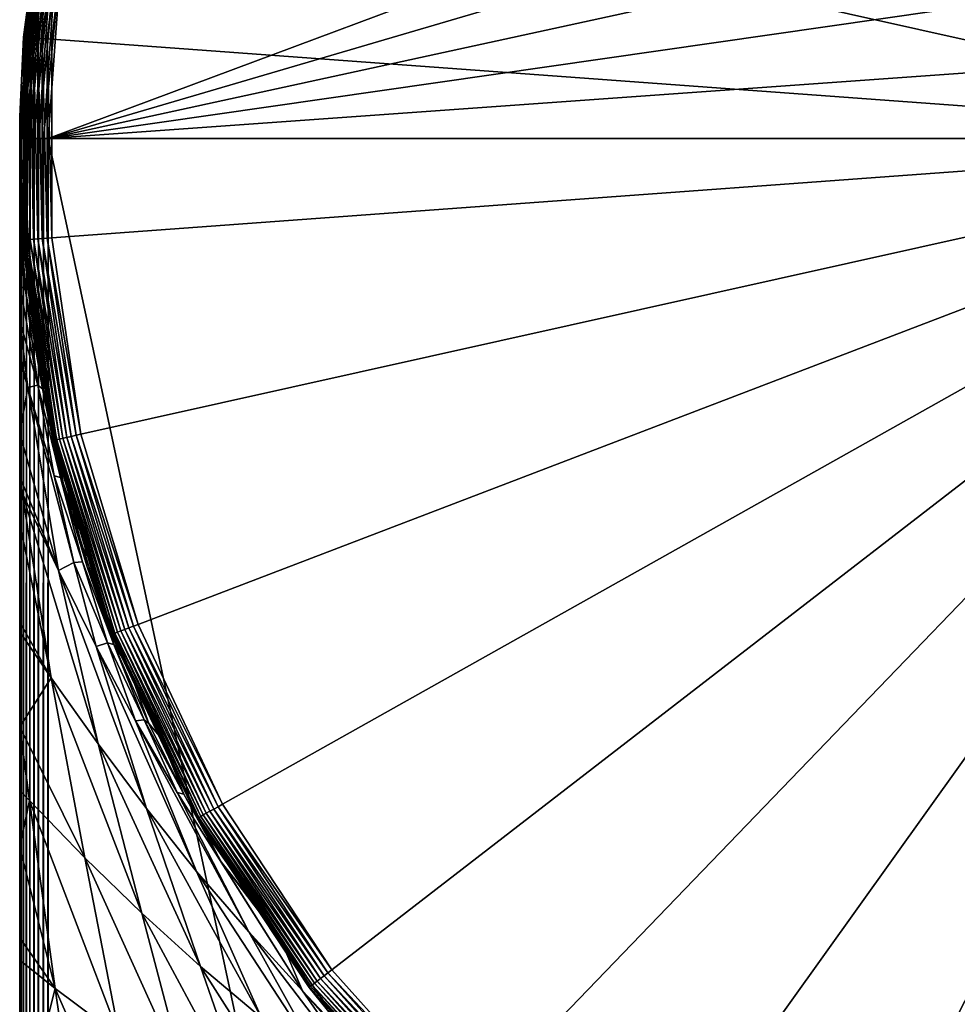
# Model space of a CAD drawing. Extents: x -245 to 25, y -233 to 40.
# Drawn here: x -134 to -118, y -15 to 2 of the extents above; entities that cross this region are included whole.
import ezdxf

# ---------------------------------------------------------------- set-up
doc = ezdxf.new("R2010")
doc.units = 0
doc.header["$MEASUREMENT"] = 0
doc.layers.add('L1', color=7, linetype='Continuous')

msp = doc.modelspace()

# ---------------------------------------------------------------- linework, layer by layer
at = {"layer": 'L1', "color": 7}
for points in [[(-110, 0), (-120.8595, 21.12188), (-117.6684, 22.47795)], [(-123.8192, 19.31563), (-120.8595, 21.12188), (-110, 0)], [(-110, 0), (-126.4843, 17.09771), (-123.8192, 19.31563)], [(-110, 0), (-128.798, 14.51538), (-126.4843, 17.09771)], [(-133.75, 0, 108), (-90.02023, 12.84022, 108), (-92.05095, 15.55294, 108)], [(-92.05095, 15.55294, 108), (-133.5083, 3.379977, 108), (-133.75, 0, 108)], [(-130.7112, 11.62367), (-128.798, 14.51538), (-110, 0)], [(-133.75, 0, 108), (-88.39624, 9.866106, 108), (-90.02023, 12.84022, 108)], [(-110, 0), (-132.1829, 8.484233), (-130.7112, 11.62367)], [(-87.21204, 6.691148, 108), (-88.39624, 9.866106, 108), (-133.75, 0, 108)], [(-110, 0), (-133.1818, 5.163967), (-132.1829, 8.484233)], [(-86.49174, 3.379977, 108), (-87.21204, 6.691148, 108), (-133.75, 0, 108)], [(-133.6624, 5.27103, 0.413176), (-134.1552, 1.767935, 0.32899), (-134.1777, 1.769582, 0.413176)], [(-133.6624, 5.27103, 0.413176), (-134.1777, 1.769582, 0.413176), (-133.8273, 4.202974, 0.5)], [(-133.6404, 5.266125, 0.32899), (-134.1552, 1.767935, 0.32899), (-133.6624, 5.27103, 0.413176)], [(-133.6404, 5.266125, 0.32899), (-134.1185, 1.765247, 0.25), (-134.1552, 1.767935, 0.32899)], [(-133.6045, 5.258117, 0.25), (-134.1185, 1.765247, 0.25), (-133.6404, 5.266125, 0.32899)], [(-133.6045, 5.258117, 0.25), (-134.0686, 1.761598, 0.178606), (-134.1185, 1.765247, 0.25)], [(-133.5557, 5.247247, 0.178606), (-134.0686, 1.761598, 0.178606), (-133.6045, 5.258117, 0.25)], [(-133.5557, 5.247247, 0.178606), (-134.0072, 1.757099, 0.116978), (-134.0686, 1.761598, 0.178606)], [(-133.4955, 5.233848, 0.116978), (-134.0072, 1.757099, 0.116978), (-133.5557, 5.247247, 0.178606)], [(-133.4955, 5.233848, 0.116978), (-133.936, 1.751887, 0.066987), (-134.0072, 1.757099, 0.116978)], [(-133.4258, 5.218324, 0.066987), (-133.936, 1.751887, 0.066987), (-133.4955, 5.233848, 0.116978)], [(-133.4258, 5.218324, 0.066987), (-133.8572, 1.746122, 0.030154), (-133.936, 1.751887, 0.066987)], [(-133.3487, 5.201149, 0.030154), (-133.8572, 1.746122, 0.030154), (-133.4258, 5.218324, 0.066987)], [(-133.3487, 5.201149, 0.030154), (-133.7732, 1.739976, 0.007596), (-133.8572, 1.746122, 0.030154)], [(-133.2666, 5.182845, 0.007596), (-133.7732, 1.739976, 0.007596), (-133.3487, 5.201149, 0.030154)], [(-133.2666, 5.182845, 0.007596), (-133.6866, 1.733639), (-133.7732, 1.739976, 0.007596)], [(-133.1818, 5.163967), (-133.6866, 1.733639), (-133.2666, 5.182845, 0.007596)], [(-133.6866, 1.733639), (-133.1818, 5.163967), (-110, 0)], [(-134.1853, 1.770136, 0.5), (-134.247, 0.380902, 72.7999), (-133.8549, 4.20823, 72.7999)], [(-134.247, 0.380902, 72.7999), (-134.2229, 0.379177, 107.5), (-133.8549, 4.20823, 72.7999)], [(-133.8549, 4.20823, 72.7999), (-134.2229, 0.379177, 107.5), (-134.0032, 3.451135, 107.5)], [(-134.1853, 1.770136, 0.5), (-133.8549, 4.20823, 72.7999), (-133.8273, 4.202974, 0.5)], [(-133.8273, 4.202974, 0.5), (-134.1777, 1.769582, 0.413176), (-134.1853, 1.770136, 0.5)], [(-134.2424, 0, 107.5868), (-133.9733, 3.446843, 107.671), (-133.9957, 3.450054, 107.5868)], [(-134.2424, 0, 107.5868), (-133.9957, 3.450054, 107.5868), (-134.2229, 0.379177, 107.5)], [(-134.2198, 0, 107.671), (-133.9733, 3.446843, 107.671), (-134.2424, 0, 107.5868)], [(-134.2229, 0.379177, 107.5), (-133.9957, 3.450054, 107.5868), (-134.0032, 3.451135, 107.5)], [(-134.2198, 0, 107.671), (-133.9369, 3.441602, 107.75), (-133.9733, 3.446843, 107.671)], [(-134.183, 0, 107.75), (-133.9369, 3.441602, 107.75), (-134.2198, 0, 107.671)], [(-134.183, 0, 107.75), (-133.8874, 3.434487, 107.8214), (-133.9369, 3.441602, 107.75)], [(-134.133, 0, 107.8214), (-133.8874, 3.434487, 107.8214), (-134.183, 0, 107.75)], [(-134.133, 0, 107.8214), (-133.8264, 3.425716, 107.883), (-133.8874, 3.434487, 107.8214)], [(-134.0714, 0, 107.883), (-133.8264, 3.425716, 107.883), (-134.133, 0, 107.8214)], [(-134.0714, 0, 107.883), (-133.7557, 3.415556, 107.933), (-133.8264, 3.425716, 107.883)], [(-134, 0, 107.933), (-133.7557, 3.415556, 107.933), (-134.0714, 0, 107.883)], [(-134, 0, 107.933), (-133.6775, 3.404315, 107.9698), (-133.7557, 3.415556, 107.933)], [(-133.921, 0, 107.9698), (-133.6775, 3.404315, 107.9698), (-134, 0, 107.933)], [(-133.921, 0, 107.9698), (-133.5942, 3.392334, 107.9924), (-133.6775, 3.404315, 107.9698)], [(-133.8368, 0, 107.9924), (-133.5942, 3.392334, 107.9924), (-133.921, 0, 107.9698)], [(-133.8368, 0, 107.9924), (-133.5083, 3.379977, 108), (-133.5942, 3.392334, 107.9924)], [(-133.75, 0, 108), (-133.5083, 3.379977, 108), (-133.8368, 0, 107.9924)], [(-133.75, 0, 108), (-86.25, 0, 108), (-86.49174, 3.379977, 108)], [(-134.1853, 0, 0.5), (-134.247, 0.380902, 72.7999), (-134.1853, 1.770136, 0.5)], [(-134.1853, 0, 0.5), (-134.1853, 1.770136, 0.5), (-134.1777, 1.769582, 0.413176)], [(-134.1777, -1.769582, 0.413176), (-134.1853, 0, 0.5), (-134.1777, 1.769582, 0.413176)], [(-134.1777, -1.769582, 0.413176), (-134.1777, 1.769582, 0.413176), (-134.1552, -1.767935, 0.32899)], [(-134.1552, -1.767935, 0.32899), (-134.1777, 1.769582, 0.413176), (-134.1552, 1.767935, 0.32899)], [(-134.1552, -1.767935, 0.32899), (-134.1552, 1.767935, 0.32899), (-134.1185, -1.765247, 0.25)], [(-134.1185, -1.765247, 0.25), (-134.1552, 1.767935, 0.32899), (-134.1185, 1.765247, 0.25)], [(-134.1185, -1.765247, 0.25), (-134.1185, 1.765247, 0.25), (-134.0686, -1.761598, 0.178606)], [(-134.0686, -1.761598, 0.178606), (-134.1185, 1.765247, 0.25), (-134.0686, 1.761598, 0.178606)], [(-134.0686, -1.761598, 0.178606), (-134.0686, 1.761598, 0.178606), (-134.0072, -1.757099, 0.116978)], [(-134.0072, -1.757099, 0.116978), (-134.0686, 1.761598, 0.178606), (-134.0072, 1.757099, 0.116978)], [(-134.0072, -1.757099, 0.116978), (-134.0072, 1.757099, 0.116978), (-133.936, -1.751887, 0.066987)], [(-133.936, -1.751887, 0.066987), (-134.0072, 1.757099, 0.116978), (-133.936, 1.751887, 0.066987)], [(-133.936, -1.751887, 0.066987), (-133.936, 1.751887, 0.066987), (-133.8572, -1.746122, 0.030154)], [(-133.8572, -1.746122, 0.030154), (-133.936, 1.751887, 0.066987), (-133.8572, 1.746122, 0.030154)], [(-133.8572, -1.746122, 0.030154), (-133.8572, 1.746122, 0.030154), (-133.7732, -1.739976, 0.007596)], [(-133.7732, -1.739976, 0.007596), (-133.8572, 1.746122, 0.030154), (-133.7732, 1.739976, 0.007596)], [(-133.7732, -1.739976, 0.007596), (-133.7732, 1.739976, 0.007596), (-133.6866, -1.733639)], [(-133.6866, -1.733639), (-133.7732, 1.739976, 0.007596), (-133.6866, 1.733639)], [(-110, 0), (-133.6866, -1.733639), (-133.6866, 1.733639)], [(-134.2499, 0.1, 102.1), (-134.25, 0, 107.5), (-134.2229, 0.379177, 107.5)], [(-134.2229, 0.379177, 107.5), (-134.25, 0, 107.5), (-134.2424, 0, 107.5868)], [(-134.1853, 0, 0.5), (-134.2499, 0.1, 72.8), (-134.247, 0.380902, 72.7999)], [(-134.2499, 0.1, 72.8), (-134.2499, 0.1, 102.1), (-134.247, 0.380902, 72.7999)], [(-134.247, 0.380902, 72.7999), (-134.2499, 0.1, 102.1), (-134.2229, 0.379177, 107.5)], [(-134.2502, -0.037304, 74.1495), (-134.2501, -0.160583, 75.30386), (-134.2499, 0.1, 102.1)], [(-134.2501, 0, 72.7999), (-134.2502, -0.037304, 74.1495), (-134.2499, 0.1, 72.8)], [(-134.2499, 0.1, 72.8), (-134.2502, -0.037304, 74.1495), (-134.2499, 0.1, 102.1)], [(-134.2501, 0, 72.7999), (-134.2501, -0.01788, 73.44506), (-134.2502, -0.037304, 74.1495)], [(-134.2501, -0.160583, 75.30386), (-134.25, -0.304211, 76.64876), (-134.2499, 0.1, 102.1)], [(-134.25, -0.58878, 77.99181), (-134.2501, -0.822172, 79.09332), (-134.2499, 0.1, 102.1)], [(-134.2499, 0.1, 102.1), (-134.2501, -0.822172, 79.09332), (-134.2501, -1.218127, 80.32779)], [(-134.2499, 0.1, 102.1), (-134.2501, -1.218127, 80.32779), (-134.2501, -1.422248, 80.96418)], [(-134.2501, -1.422248, 80.96418), (-134.25, -1.579253, 81.45367), (-134.2499, 0.1, 102.1)], [(-134.2499, 0.1, 102.1), (-134.25, -6.715719, 89.6515), (-134.2501, -8.447262, 91.30824)], [(-134.2499, 0.1, 102.1), (-134.2501, -8.447262, 91.30824), (-134.25, 0, 102.1)], [(-134.2501, 0, 72.7999), (-134.2499, 0.1, 72.8), (-134.1853, 0, 0.5)], [(-134.25, 0, 107.5), (-134.25, -12.37546, 94.08953), (-134.2501, -13.95631, 94.95869)], [(-134.25, 0, 107.5), (-134.2501, -13.95631, 94.95869), (-134.2501, -14.34836, 95.15151)], [(-134.2501, -14.34836, 95.15151), (-134.2499, -17.28811, 96.59747), (-134.25, 0, 107.5)], [(-134.25, 0, 102.1), (-134.2501, -8.447262, 91.30824), (-134.25, -8.614502, 91.4396)], [(-134.2212, -1.143026, 73.56483), (-134.2501, -0.01788, 73.44506), (-134.2501, 0, 72.7999)], [(-134.2501, 0, 72.7999), (-134.1086, -1.616789, 72.79994), (-134.2212, -1.143026, 73.56483)], [(-134.1853, 0, 0.5), (-134.1086, -1.616789, 72.79994), (-134.2501, 0, 72.7999)], [(-134.2499, 0.1, 102.1), (-134.25, -0.304211, 76.64876), (-134.25, -0.417269, 77.18235)], [(-134.2499, 0.1, 102.1), (-134.25, -0.417269, 77.18235), (-134.25, -0.58878, 77.99181)], [(-134.2499, 0.1, 102.1), (-134.25, -1.579253, 81.45367), (-134.25, -1.994594, 82.40609)], [(-134.2499, 0.1, 102.1), (-134.25, -1.994594, 82.40609), (-134.25, -2.56281, 83.70906)], [(-134.25, -2.56281, 83.70906), (-134.25, -3.175816, 84.8015), (-134.2499, 0.1, 102.1)], [(-134.2499, 0.1, 102.1), (-134.25, -3.175816, 84.8015), (-134.25, -3.75827, 85.83948)], [(-134.2499, 0.1, 102.1), (-134.25, -3.75827, 85.83948), (-134.25, -3.868964, 85.99761)], [(-134.25, -3.868964, 85.99761), (-134.25, -5.14894, 87.82615), (-134.2499, 0.1, 102.1)], [(-134.2499, 0.1, 102.1), (-134.25, -5.14894, 87.82615), (-134.25, -5.907694, 88.71012)], [(-134.2499, 0.1, 102.1), (-134.25, -5.907694, 88.71012), (-134.25, -6.111639, 88.94772)], [(-134.25, -6.111639, 88.94772), (-134.25, -6.715719, 89.6515), (-134.2499, 0.1, 102.1)], [(-134.25, 0, 102.1), (-134.25, 0, 107.5), (-134.2499, 0.1, 102.1)], [(-134.25, 0, 102.1), (-134.2499, -10.26956, 92.73952), (-134.25, 0, 107.5)], [(-134.25, 0, 107.5), (-134.2499, -10.26956, 92.73952), (-134.2499, -10.32645, 92.7842)], [(-134.25, 0, 107.5), (-134.2499, -10.32645, 92.7842), (-134.25, -11.38644, 93.45947)], [(-134.25, -11.38644, 93.45947), (-134.25, -12.37546, 94.08953), (-134.25, 0, 107.5)], [(-134.25, 0, 107.5), (-134.2499, -17.28811, 96.59747), (-134.2499, -17.41966, 96.65242)], [(-134.25, 0, 107.5), (-134.2499, -17.41966, 96.65242), (-134.25, -18.35784, 97.04426)], [(-134.25, -18.35784, 97.04426), (-134.25, -20.70041, 98.02265), (-134.25, 0, 107.5)], [(-134.25, 0, 107.5), (-134.25, -20.70041, 98.02265), (-134.25, -23.86365, 99.12198)], [(-134.25, 0, 107.5), (-134.25, -23.86365, 99.12198), (-134.25, -24.1844, 99.23345)], [(-134.25, -24.1844, 99.23345), (-134.25, -27.72772, 100.2272), (-134.25, 0, 107.5)], [(-134.25, 0, 107.5), (-134.25, -27.72772, 100.2272), (-134.25, -30.71767, 100.8725)], [(-134.25, 0, 107.5), (-134.25, -30.71767, 100.8725), (-134.25, -31.31316, 101.001)], [(-134.25, -31.31316, 101.001), (-134.25, -34.93276, 101.5549), (-134.25, 0, 107.5)], [(-134.25, 0, 107.5), (-134.25, -34.93276, 101.5549), (-134.25, -38.02268, 101.838)], [(-134.25, 0, 107.5), (-134.25, -38.02268, 101.838), (-134.25, -38.55243, 101.8866)], [(-134.25, 0, 102.1), (-134.25, -8.614502, 91.4396), (-134.2499, -10.26956, 92.73952)], [(-134.25, -38.55243, 101.8866), (-134.25, -41.86619, 101.9882), (-134.25, 0, 107.5)], [(-134.25, 0, 107.5), (-134.25, -41.86619, 101.9882), (-134.25, -42.25008, 101.9999)], [(-134.25, 0, 107.5), (-134.25, -42.25008, 101.9999), (-134.25, -222.45, 107.5)], [(-134.2438, -222.45, 107.5782), (-134.2424, 0, 107.5868), (-134.25, 0, 107.5)], [(-134.2438, -222.45, 107.5782), (-134.25, 0, 107.5), (-134.25, -222.45, 107.5)], [(-134.2418, -222.45, 107.5867), (-134.2424, 0, 107.5868), (-134.2438, -222.45, 107.5782)], [(-134.2255, -222.45, 107.6545), (-134.2198, 0, 107.671), (-134.2424, 0, 107.5868)], [(-134.2255, -222.45, 107.6545), (-134.2424, 0, 107.5868), (-134.2418, -222.45, 107.5867)], [(-134.2189, -222.45, 107.6706), (-134.2198, 0, 107.671), (-134.2255, -222.45, 107.6545)], [(-134.1955, -222.45, 107.727), (-134.183, 0, 107.75), (-134.2198, 0, 107.671)], [(-134.1955, -222.45, 107.727), (-134.2198, 0, 107.671), (-134.2189, -222.45, 107.6706)], [(-134.1818, -222.45, 107.7493), (-134.183, 0, 107.75), (-134.1955, -222.45, 107.727)], [(-134.1853, -1.770136, 0.5), (-134.1086, -1.616789, 72.79994), (-134.1853, 0, 0.5)], [(-134.1853, -1.770136, 0.5), (-134.1853, 0, 0.5), (-134.1777, -1.769582, 0.413176)], [(-134.1545, -222.45, 107.7939), (-134.133, 0, 107.8214), (-134.183, 0, 107.75)], [(-134.1545, -222.45, 107.7939), (-134.183, 0, 107.75), (-134.1818, -222.45, 107.7493)], [(-134.1319, -222.45, 107.8204), (-134.133, 0, 107.8214), (-134.1545, -222.45, 107.7939)], [(-134.1319, -222.45, 107.8204), (-134.0714, 0, 107.883), (-134.133, 0, 107.8214)], [(-134.1036, -222.45, 107.8536), (-134.0714, 0, 107.883), (-134.1319, -222.45, 107.8204)], [(-134.0704, -222.45, 107.8819), (-134.0714, 0, 107.883), (-134.1036, -222.45, 107.8536)], [(-134.0704, -222.45, 107.8819), (-134, 0, 107.933), (-134.0714, 0, 107.883)], [(-134.0439, -222.45, 107.9045), (-134, 0, 107.933), (-134.0704, -222.45, 107.8819)], [(-133.9993, -222.45, 107.9318), (-134, 0, 107.933), (-134.0439, -222.45, 107.9045)], [(-133.9993, -222.45, 107.9318), (-133.921, 0, 107.9698), (-134, 0, 107.933)], [(-133.977, -222.45, 107.9455), (-133.921, 0, 107.9698), (-133.9993, -222.45, 107.9318)], [(-133.9206, -222.45, 107.9689), (-133.921, 0, 107.9698), (-133.977, -222.45, 107.9455)], [(-133.9206, -222.45, 107.9689), (-133.8368, 0, 107.9924), (-133.921, 0, 107.9698)], [(-133.9045, -222.45, 107.9755), (-133.8368, 0, 107.9924), (-133.9206, -222.45, 107.9689)], [(-133.8367, -222.45, 107.9918), (-133.8368, 0, 107.9924), (-133.9045, -222.45, 107.9755)], [(-133.8367, -222.45, 107.9918), (-133.75, 0, 108), (-133.8368, 0, 107.9924)], [(-133.8282, -222.45, 107.9938), (-133.75, 0, 108), (-133.8367, -222.45, 107.9918)], [(-133.8282, -222.45, 107.9938), (-133.75, -222.45, 108), (-133.75, 0, 108)], [(-133.75, -222.45, 108), (-86.25, -222.45, 108), (-133.75, 0, 108)], [(-133.75, 0, 108), (-86.25, -222.45, 108), (-86.25, 0, 108)], [(-110, 0), (-133.1818, -5.163967), (-133.6866, -1.733639)], [(-132.1829, -8.484233), (-133.1818, -5.163967), (-110, 0)], [(-110, 0), (-130.7112, -11.62367), (-132.1829, -8.484233)], [(-110, 0), (-128.798, -14.51538), (-130.7112, -11.62367)], [(-126.4843, -17.09771), (-128.798, -14.51538), (-110, 0)], [(-110, 0), (-123.8192, -19.31563), (-126.4843, -17.09771)], [(-110, 0), (-120.8595, -21.12188), (-123.8192, -19.31563)], [(-117.6684, -22.47795), (-120.8595, -21.12188), (-110, 0)], [(-134.2502, -0.037304, 74.1495), (-134.2501, -0.01788, 73.44506), (-134.2212, -1.143026, 73.56483)], [(-134.2212, -1.143026, 73.56483), (-134.2501, -0.160583, 75.30386), (-134.2502, -0.037304, 74.1495)], [(-134.2212, -1.143026, 73.56483), (-134.25, -0.304211, 76.64876), (-134.2501, -0.160583, 75.30386)], [(-134.0759, -2.871973, 73.87612), (-134.25, -0.304211, 76.64876), (-134.2212, -1.143026, 73.56483)], [(-134.0759, -2.871973, 73.87612), (-134.25, -0.417269, 77.18235), (-134.25, -0.304211, 76.64876)], [(-134.2273, -1.00094, 77.25371), (-134.25, -0.58878, 77.99181), (-134.25, -0.417269, 77.18235)], [(-134.0759, -2.871973, 73.87612), (-134.2273, -1.00094, 77.25371), (-134.25, -0.417269, 77.18235)], [(-134.2273, -1.00094, 77.25371), (-134.2501, -0.822172, 79.09332), (-134.25, -0.58878, 77.99181)], [(-134.0882, -2.736581, 77.55761), (-134.2501, -1.218127, 80.32779), (-134.2501, -0.822172, 79.09332)], [(-134.0882, -2.736581, 77.55761), (-134.2501, -0.822172, 79.09332), (-134.2273, -1.00094, 77.25371)], [(-133.8267, -4.489795, 74.31009), (-134.0882, -2.736581, 77.55761), (-134.2273, -1.00094, 77.25371)], [(-133.8267, -4.489795, 74.31009), (-134.2273, -1.00094, 77.25371), (-134.0759, -2.871973, 73.87612)], [(-134.2212, -1.143026, 73.56483), (-134.1086, -1.616789, 72.79994), (-133.9451, -3.484665, 72.79998)], [(-134.2212, -1.143026, 73.56483), (-133.9451, -3.484665, 72.79998), (-134.0759, -2.871973, 73.87612)], [(-133.854, -4.370451, 77.97386), (-134.2501, -1.218127, 80.32779), (-134.0882, -2.736581, 77.55761)], [(-134.2501, -1.422248, 80.96418), (-134.2501, -1.218127, 80.32779), (-134.147, -2.651001, 81.1841)], [(-134.147, -2.651001, 81.1841), (-134.2501, -1.218127, 80.32779), (-133.854, -4.370451, 77.97386)], [(-134.25, -1.579253, 81.45367), (-134.2501, -1.422248, 80.96418), (-134.147, -2.651001, 81.1841)], [(-134.147, -2.651001, 81.1841), (-134.25, -1.994594, 82.40609), (-134.25, -1.579253, 81.45367)], [(-134.1853, -1.770136, 0.5), (-133.9451, -3.484665, 72.79998), (-134.1086, -1.616789, 72.79994)], [(-133.8273, -4.202974, 0.5), (-134.1853, -1.770136, 0.5), (-134.1777, -1.769582, 0.413176)], [(-133.8273, -4.202974, 0.5), (-133.9451, -3.484665, 72.79998), (-134.1853, -1.770136, 0.5)], [(-133.6404, -5.266125, 0.32899), (-134.1777, -1.769582, 0.413176), (-134.1552, -1.767935, 0.32899)], [(-133.6624, -5.27103, 0.413176), (-133.8273, -4.202974, 0.5), (-134.1777, -1.769582, 0.413176)], [(-133.6624, -5.27103, 0.413176), (-134.1777, -1.769582, 0.413176), (-133.6404, -5.266125, 0.32899)], [(-133.6045, -5.258117, 0.25), (-134.1552, -1.767935, 0.32899), (-134.1185, -1.765247, 0.25)], [(-133.6404, -5.266125, 0.32899), (-134.1552, -1.767935, 0.32899), (-133.6045, -5.258117, 0.25)], [(-133.5557, -5.247247, 0.178606), (-134.1185, -1.765247, 0.25), (-134.0686, -1.761598, 0.178606)], [(-133.6045, -5.258117, 0.25), (-134.1185, -1.765247, 0.25), (-133.5557, -5.247247, 0.178606)], [(-133.4955, -5.233848, 0.116978), (-134.0686, -1.761598, 0.178606), (-134.0072, -1.757099, 0.116978)], [(-133.5557, -5.247247, 0.178606), (-134.0686, -1.761598, 0.178606), (-133.4955, -5.233848, 0.116978)], [(-133.4258, -5.218324, 0.066987), (-134.0072, -1.757099, 0.116978), (-133.936, -1.751887, 0.066987)], [(-133.4955, -5.233848, 0.116978), (-134.0072, -1.757099, 0.116978), (-133.4258, -5.218324, 0.066987)], [(-133.3487, -5.201149, 0.030154), (-133.936, -1.751887, 0.066987), (-133.8572, -1.746122, 0.030154)], [(-133.4258, -5.218324, 0.066987), (-133.936, -1.751887, 0.066987), (-133.3487, -5.201149, 0.030154)], [(-133.2666, -5.182845, 0.007596), (-133.8572, -1.746122, 0.030154), (-133.7732, -1.739976, 0.007596)], [(-133.3487, -5.201149, 0.030154), (-133.8572, -1.746122, 0.030154), (-133.2666, -5.182845, 0.007596)], [(-133.1818, -5.163967), (-133.7732, -1.739976, 0.007596), (-133.6866, -1.733639)], [(-133.2666, -5.182845, 0.007596), (-133.7732, -1.739976, 0.007596), (-133.1818, -5.163967)], [(-134.147, -2.651001, 81.1841), (-134.25, -2.56281, 83.70906), (-134.25, -1.994594, 82.40609)], [(-133.9338, -4.30733, 81.57556), (-134.25, -3.175816, 84.8015), (-134.25, -2.56281, 83.70906)], [(-133.9338, -4.30733, 81.57556), (-134.25, -2.56281, 83.70906), (-134.147, -2.651001, 81.1841)], [(-134.147, -2.651001, 81.1841), (-133.854, -4.370451, 77.97386), (-133.9338, -4.30733, 81.57556)], [(-133.4912, -6.015288, 74.84601), (-133.854, -4.370451, 77.97386), (-134.0882, -2.736581, 77.55761)], [(-133.4912, -6.015288, 74.84601), (-134.0882, -2.736581, 77.55761), (-133.8267, -4.489795, 74.31009)], [(-134.0759, -2.871973, 73.87612), (-133.9451, -3.484665, 72.79998), (-133.8267, -4.489795, 74.31009)], [(-134.11, -4.347311, 85.06341), (-134.25, -3.75827, 85.83948), (-134.25, -3.175816, 84.8015)], [(-134.11, -4.347311, 85.06341), (-134.25, -3.175816, 84.8015), (-133.9338, -4.30733, 81.57556)], [(-133.9451, -3.484665, 72.79998), (-133.8816, -4.210969, 72.8), (-133.8267, -4.489795, 74.31009)], [(-133.8273, -4.202974, 0.5), (-133.8816, -4.210969, 72.8), (-133.9451, -3.484665, 72.79998)], [(-134.25, -3.868964, 85.99761), (-134.25, -3.75827, 85.83948), (-134.11, -4.347311, 85.06341)], [(-134.25, -3.868964, 85.99761), (-134.11, -4.347311, 85.06341), (-134.25, -5.14894, 87.82615)], [(-133.8273, -4.202974, 0.5), (-133.5879, -5.307057, 72.8), (-133.8816, -4.210969, 72.8)], [(-133.8267, -4.489795, 74.31009), (-133.8816, -4.210969, 72.8), (-133.5879, -5.307057, 72.8)], [(-133.6698, -5.272682, 0.5), (-133.5879, -5.307057, 72.8), (-133.8273, -4.202974, 0.5)], [(-133.6698, -5.272682, 0.5), (-133.8273, -4.202974, 0.5), (-133.6624, -5.27103, 0.413176)], [(-134.25, -5.14894, 87.82615), (-134.11, -4.347311, 85.06341), (-133.5719, -7.540496, 85.97825)], [(-133.6498, -5.887974, 82.05058), (-134.11, -4.347311, 85.06341), (-133.9338, -4.30733, 81.57556)], [(-133.307, -7.405656, 82.59512), (-133.5719, -7.540496, 85.97825), (-134.11, -4.347311, 85.06341)], [(-133.307, -7.405656, 82.59512), (-134.11, -4.347311, 85.06341), (-133.6498, -5.887974, 82.05058)], [(-133.9338, -4.30733, 81.57556), (-133.854, -4.370451, 77.97386), (-133.5385, -5.917425, 78.48606)], [(-133.9338, -4.30733, 81.57556), (-133.5385, -5.917425, 78.48606), (-133.6498, -5.887974, 82.05058)], [(-133.0795, -7.459286, 75.4719), (-133.5385, -5.917425, 78.48606), (-133.854, -4.370451, 77.97386)], [(-133.0795, -7.459286, 75.4719), (-133.854, -4.370451, 77.97386), (-133.4912, -6.015288, 74.84601)], [(-133.1111, -7.086302, 72.8), (-133.4912, -6.015288, 74.84601), (-133.8267, -4.489795, 74.31009)], [(-133.8267, -4.489795, 74.31009), (-133.5879, -5.307057, 72.8), (-133.1111, -7.086302, 72.8)], [(-134.25, -5.14894, 87.82615), (-133.5719, -7.540496, 85.97825), (-134.25, -5.907694, 88.71012)], [(-132.7631, -8.286627, 0.5), (-133.6698, -5.272682, 0.5), (-133.6624, -5.27103, 0.413176)], [(-132.7631, -8.286627, 0.5), (-133.1111, -7.086302, 72.8), (-133.6698, -5.272682, 0.5)], [(-133.6698, -5.272682, 0.5), (-133.1111, -7.086302, 72.8), (-133.5879, -5.307057, 72.8)], [(-132.6217, -8.652077, 0.32899), (-133.6624, -5.27103, 0.413176), (-133.6404, -5.266125, 0.32899)], [(-132.6428, -8.660136, 0.413176), (-132.7631, -8.286627, 0.5), (-133.6624, -5.27103, 0.413176)], [(-132.6428, -8.660136, 0.413176), (-133.6624, -5.27103, 0.413176), (-132.6217, -8.652077, 0.32899)], [(-132.5873, -8.638919, 0.25), (-133.6404, -5.266125, 0.32899), (-133.6045, -5.258117, 0.25)], [(-132.6217, -8.652077, 0.32899), (-133.6404, -5.266125, 0.32899), (-132.5873, -8.638919, 0.25)], [(-132.5406, -8.621061, 0.178606), (-133.6045, -5.258117, 0.25), (-133.5557, -5.247247, 0.178606)], [(-132.5873, -8.638919, 0.25), (-133.6045, -5.258117, 0.25), (-132.5406, -8.621061, 0.178606)], [(-132.4831, -8.599046, 0.116978), (-133.5557, -5.247247, 0.178606), (-133.4955, -5.233848, 0.116978)], [(-132.5406, -8.621061, 0.178606), (-133.5557, -5.247247, 0.178606), (-132.4831, -8.599046, 0.116978)], [(-132.4164, -8.573541, 0.066987), (-133.4955, -5.233848, 0.116978), (-133.4258, -5.218324, 0.066987)], [(-132.4831, -8.599046, 0.116978), (-133.4955, -5.233848, 0.116978), (-132.4164, -8.573541, 0.066987)], [(-132.3426, -8.545323, 0.030154), (-133.4258, -5.218324, 0.066987), (-133.3487, -5.201149, 0.030154)], [(-132.4164, -8.573541, 0.066987), (-133.4258, -5.218324, 0.066987), (-132.3426, -8.545323, 0.030154)], [(-132.264, -8.51525, 0.007596), (-133.3487, -5.201149, 0.030154), (-133.2666, -5.182845, 0.007596)], [(-132.3426, -8.545323, 0.030154), (-133.3487, -5.201149, 0.030154), (-132.264, -8.51525, 0.007596)], [(-132.1829, -8.484233), (-133.2666, -5.182845, 0.007596), (-133.1818, -5.163967)], [(-132.264, -8.51525, 0.007596), (-133.2666, -5.182845, 0.007596), (-132.1829, -8.484233)], [(-134.25, -6.111639, 88.94772), (-134.25, -5.907694, 88.71012), (-134.2076, -6.187764, 88.78359)], [(-134.2076, -6.187764, 88.78359), (-134.25, -5.907694, 88.71012), (-133.5719, -7.540496, 85.97825)], [(-133.6498, -5.887974, 82.05058), (-133.5385, -5.917425, 78.48606), (-133.155, -7.391492, 79.07875)], [(-133.6498, -5.887974, 82.05058), (-133.155, -7.391492, 79.07875), (-133.307, -7.405656, 82.59512)], [(-132.6037, -8.83464, 76.17358), (-133.5385, -5.917425, 78.48606), (-133.0795, -7.459286, 75.4719)], [(-132.6037, -8.83464, 76.17358), (-133.155, -7.391492, 79.07875), (-133.5385, -5.917425, 78.48606)], [(-133.1111, -7.086302, 72.8), (-133.0795, -7.459286, 75.4719), (-133.4912, -6.015288, 74.84601)], [(-134.25, -6.715719, 89.6515), (-134.25, -6.111639, 88.94772), (-134.2076, -6.187764, 88.78359)], [(-134.25, -6.715719, 89.6515), (-134.2076, -6.187764, 88.78359), (-133.7007, -9.414316, 89.66158)], [(-134.2076, -6.187764, 88.78359), (-133.5719, -7.540496, 85.97825), (-132.8819, -10.57117, 87.0725)], [(-133.7007, -9.414316, 89.66158), (-134.2076, -6.187764, 88.78359), (-132.8819, -10.57117, 87.0725)], [(-133.7007, -9.414316, 89.66158), (-134.2501, -8.447262, 91.30824), (-134.25, -6.715719, 89.6515)], [(-132.7875, -8.293988, 72.8), (-133.0795, -7.459286, 75.4719), (-133.1111, -7.086302, 72.8)], [(-132.7631, -8.286627, 0.5), (-132.7875, -8.293988, 72.8), (-133.1111, -7.086302, 72.8)], [(-133.307, -7.405656, 82.59512), (-133.155, -7.391492, 79.07875), (-132.7149, -8.805091, 79.73821)], [(-132.6037, -8.83464, 76.17358), (-132.7149, -8.805091, 79.73821), (-133.155, -7.391492, 79.07875)], [(-132.9168, -8.872557, 83.19572), (-133.5719, -7.540496, 85.97825), (-133.307, -7.405656, 82.59512)], [(-132.9168, -8.872557, 83.19572), (-132.0372, -11.70029, 84.51403), (-133.5719, -7.540496, 85.97825)], [(-132.8819, -10.57117, 87.0725), (-133.5719, -7.540496, 85.97825), (-132.0372, -11.70029, 84.51403)], [(-133.307, -7.405656, 82.59512), (-132.7149, -8.805091, 79.73821), (-132.9168, -8.872557, 83.19572)], [(-132.7875, -8.293988, 72.8), (-132.553, -8.797025, 72.8), (-133.0795, -7.459286, 75.4719)], [(-133.0795, -7.459286, 75.4719), (-132.553, -8.797025, 72.8), (-132.3496, -9.233251, 72.8)], [(-133.0795, -7.459286, 75.4719), (-132.3496, -9.233251, 72.8), (-132.6037, -8.83464, 76.17358)], [(-132.7631, -8.286627, 0.5), (-132.553, -8.797025, 72.8), (-132.7875, -8.293988, 72.8)], [(-132.6499, -8.662849, 0.5), (-132.553, -8.797025, 72.8), (-132.7631, -8.286627, 0.5)], [(-132.6499, -8.662849, 0.5), (-132.7631, -8.286627, 0.5), (-132.6428, -8.660136, 0.413176)], [(-133.7007, -9.414316, 89.66158), (-134.25, -8.614502, 91.4396), (-134.2501, -8.447262, 91.30824)], [(-132.4164, -8.573541, 0.066987), (-130.9292, -11.74603, 0.066987), (-132.4831, -8.599046, 0.116978)], [(-132.3426, -8.545323, 0.030154), (-130.8603, -11.70737, 0.030154), (-132.4164, -8.573541, 0.066987)], [(-132.4164, -8.573541, 0.066987), (-130.8603, -11.70737, 0.030154), (-130.9292, -11.74603, 0.066987)], [(-132.264, -8.51525, 0.007596), (-130.7869, -11.66617, 0.007596), (-132.3426, -8.545323, 0.030154)], [(-132.3426, -8.545323, 0.030154), (-130.7869, -11.66617, 0.007596), (-130.8603, -11.70737, 0.030154)], [(-132.1829, -8.484233), (-130.7112, -11.62367), (-132.264, -8.51525, 0.007596)], [(-132.264, -8.51525, 0.007596), (-130.7112, -11.62367), (-130.7869, -11.66617, 0.007596)], [(-134.2499, -10.26956, 92.73952), (-134.25, -8.614502, 91.4396), (-133.7007, -9.414316, 89.66158)], [(-132.6428, -8.660136, 0.413176), (-131.1406, -11.86466, 0.413176), (-132.6499, -8.662849, 0.5)], [(-131.1472, -11.86838, 0.5), (-131.7711, -10.47368, 72.8), (-132.6499, -8.662849, 0.5)], [(-132.6499, -8.662849, 0.5), (-131.7711, -10.47368, 72.8), (-132.3496, -9.233251, 72.8)], [(-132.6499, -8.662849, 0.5), (-132.3496, -9.233251, 72.8), (-132.553, -8.797025, 72.8)], [(-132.6499, -8.662849, 0.5), (-131.1406, -11.86466, 0.413176), (-131.1472, -11.86838, 0.5)], [(-132.6217, -8.652077, 0.32899), (-131.1209, -11.85363, 0.32899), (-132.6428, -8.660136, 0.413176)], [(-132.6428, -8.660136, 0.413176), (-131.1209, -11.85363, 0.32899), (-131.1406, -11.86466, 0.413176)], [(-132.5873, -8.638919, 0.25), (-131.0888, -11.8356, 0.25), (-132.6217, -8.652077, 0.32899)], [(-132.6217, -8.652077, 0.32899), (-131.0888, -11.8356, 0.25), (-131.1209, -11.85363, 0.32899)], [(-132.5406, -8.621061, 0.178606), (-131.0452, -11.81113, 0.178606), (-132.5873, -8.638919, 0.25)], [(-132.5873, -8.638919, 0.25), (-131.0452, -11.81113, 0.178606), (-131.0888, -11.8356, 0.25)], [(-132.4831, -8.599046, 0.116978), (-130.9914, -11.78097, 0.116978), (-132.5406, -8.621061, 0.178606)], [(-132.5406, -8.621061, 0.178606), (-130.9914, -11.78097, 0.116978), (-131.0452, -11.81113, 0.178606)], [(-132.4831, -8.599046, 0.116978), (-130.9292, -11.74603, 0.066987), (-130.9914, -11.78097, 0.116978)], [(-132.9168, -8.872557, 83.19572), (-132.7149, -8.805091, 79.73821), (-132.229, -10.16957, 80.45188)], [(-131.1606, -12.79528, 81.99326), (-132.0372, -11.70029, 84.51403), (-132.9168, -8.872557, 83.19572)], [(-132.9168, -8.872557, 83.19572), (-132.229, -10.16957, 80.45188), (-131.1606, -12.79528, 81.99326)], [(-132.074, -10.15232, 76.93894), (-132.229, -10.16957, 80.45188), (-132.7149, -8.805091, 79.73821)], [(-132.074, -10.15232, 76.93894), (-132.7149, -8.805091, 79.73821), (-132.6037, -8.83464, 76.17358)], [(-132.6037, -8.83464, 76.17358), (-132.3496, -9.233251, 72.8), (-131.9937, -10.21488, 73.33785)], [(-132.6037, -8.83464, 76.17358), (-131.9937, -10.21488, 73.33785), (-132.074, -10.15232, 76.93894)], [(-131.7711, -10.47368, 72.8), (-131.9937, -10.21488, 73.33785), (-132.3496, -9.233251, 72.8)], [(-133.1151, -12.55668, 90.63251), (-134.2499, -10.26956, 92.73952), (-133.7007, -9.414316, 89.66158)], [(-133.1151, -12.55668, 90.63251), (-133.7007, -9.414316, 89.66158), (-132.1194, -13.52426, 88.2524)], [(-133.7007, -9.414316, 89.66158), (-132.8819, -10.57117, 87.0725), (-132.1194, -13.52426, 88.2524)], [(-134.0798, -11.55589, 93.04928), (-134.2499, -10.32645, 92.7842), (-134.2499, -10.26956, 92.73952)], [(-134.0798, -11.55589, 93.04928), (-134.2499, -10.26956, 92.73952), (-133.1151, -12.55668, 90.63251)], [(-131.499, -11.42149, 77.75786), (-132.229, -10.16957, 80.45188), (-132.074, -10.15232, 76.93894)], [(-131.499, -11.42149, 77.75786), (-130.2501, -13.85402, 79.51251), (-132.229, -10.16957, 80.45188)], [(-131.1606, -12.79528, 81.99326), (-132.229, -10.16957, 80.45188), (-130.2501, -13.85402, 79.51251)], [(-132.074, -10.15232, 76.93894), (-131.9937, -10.21488, 73.33785), (-131.3847, -11.44767, 74.19694)], [(-132.074, -10.15232, 76.93894), (-131.3847, -11.44767, 74.19694), (-131.499, -11.42149, 77.75786)], [(-131.9937, -10.21488, 73.33785), (-131.7711, -10.47368, 72.8), (-131.3847, -11.44767, 74.19694)], [(-134.25, -11.38644, 93.45947), (-134.2499, -10.32645, 92.7842), (-134.0798, -11.55589, 93.04928)], [(-131.3847, -11.44767, 74.19694), (-131.7711, -10.47368, 72.8), (-131.0011, -12.125, 72.8)], [(-131.1472, -11.86838, 0.5), (-131.0011, -12.125, 72.8), (-131.7711, -10.47368, 72.8)], [(-132.8819, -10.57117, 87.0725), (-132.0372, -11.70029, 84.51403), (-131.0903, -14.45599, 85.91188)], [(-132.1194, -13.52426, 88.2524), (-132.8819, -10.57117, 87.0725), (-131.0903, -14.45599, 85.91188)], [(-134.25, -12.37546, 94.08953), (-134.25, -11.38644, 93.45947), (-134.0798, -11.55589, 93.04928)], [(-131.499, -11.42149, 77.75786), (-131.3847, -11.44767, 74.19694), (-130.7289, -12.63049, 75.1112)], [(-131.499, -11.42149, 77.75786), (-130.7289, -12.63049, 75.1112), (-129.3106, -14.88173, 77.06601)], [(-129.3106, -14.88173, 77.06601), (-130.2501, -13.85402, 79.51251), (-131.499, -11.42149, 77.75786)], [(-131.3847, -11.44767, 74.19694), (-131.0011, -12.125, 72.8), (-130.7289, -12.63049, 75.1112)], [(-133.6295, -14.84308, 93.86032), (-134.25, -12.37546, 94.08953), (-134.0798, -11.55589, 93.04928)], [(-133.6295, -14.84308, 93.86032), (-134.0798, -11.55589, 93.04928), (-132.508, -15.67597, 91.62893)], [(-132.508, -15.67597, 91.62893), (-134.0798, -11.55589, 93.04928), (-133.1151, -12.55668, 90.63251)], [(-130.7869, -11.66617, 0.007596), (-128.8668, -14.56844, 0.007596), (-130.8603, -11.70737, 0.030154)], [(-130.7112, -11.62367), (-128.798, -14.51538), (-130.7869, -11.66617, 0.007596)], [(-130.7869, -11.66617, 0.007596), (-128.798, -14.51538), (-128.8668, -14.56844, 0.007596)], [(-131.1606, -12.79528, 81.99326), (-130.0269, -15.35115, 83.61174), (-132.0372, -11.70029, 84.51403)], [(-131.0903, -14.45599, 85.91188), (-132.0372, -11.70029, 84.51403), (-130.0269, -15.35115, 83.61174)], [(-131.1209, -11.85363, 0.32899), (-129.1699, -14.80253, 0.32899), (-131.1406, -11.86466, 0.413176)], [(-131.0888, -11.8356, 0.25), (-129.1408, -14.78002, 0.25), (-131.1209, -11.85363, 0.32899)], [(-131.1209, -11.85363, 0.32899), (-129.1408, -14.78002, 0.25), (-129.1699, -14.80253, 0.32899)], [(-131.0452, -11.81113, 0.178606), (-129.1012, -14.74947, 0.178606), (-131.0888, -11.8356, 0.25)], [(-131.0888, -11.8356, 0.25), (-129.1012, -14.74947, 0.178606), (-129.1408, -14.78002, 0.25)], [(-130.9914, -11.78097, 0.116978), (-129.0524, -14.7118, 0.116978), (-131.0452, -11.81113, 0.178606)], [(-131.0452, -11.81113, 0.178606), (-129.0524, -14.7118, 0.116978), (-129.1012, -14.74947, 0.178606)], [(-130.9292, -11.74603, 0.066987), (-128.9959, -14.66817, 0.066987), (-130.9914, -11.78097, 0.116978)], [(-130.9914, -11.78097, 0.116978), (-128.9959, -14.66817, 0.066987), (-129.0524, -14.7118, 0.116978)], [(-130.8603, -11.70737, 0.030154), (-128.9334, -14.61989, 0.030154), (-130.9292, -11.74603, 0.066987)], [(-130.9292, -11.74603, 0.066987), (-128.9334, -14.61989, 0.030154), (-128.9959, -14.66817, 0.066987)], [(-130.8603, -11.70737, 0.030154), (-128.8668, -14.56844, 0.007596), (-128.9334, -14.61989, 0.030154)], [(-130.9846, -12.1141, 0.5), (-131.1472, -11.86838, 0.5), (-131.1406, -11.86466, 0.413176)], [(-130.9846, -12.1141, 0.5), (-131.0011, -12.125, 72.8), (-131.1472, -11.86838, 0.5)], [(-131.1406, -11.86466, 0.413176), (-129.1699, -14.80253, 0.32899), (-129.1878, -14.81632, 0.413176)], [(-131.1406, -11.86466, 0.413176), (-129.1878, -14.81632, 0.413176), (-130.9846, -12.1141, 0.5)], [(-130.9846, -12.1141, 0.5), (-129.929, -13.65609, 72.8), (-131.0011, -12.125, 72.8)], [(-131.0011, -12.125, 72.8), (-129.929, -13.65609, 72.8), (-130.7289, -12.63049, 75.1112)], [(-129.1938, -14.82096, 0.5), (-129.929, -13.65609, 72.8), (-130.9846, -12.1141, 0.5)], [(-130.9846, -12.1141, 0.5), (-129.1878, -14.81632, 0.413176), (-129.1938, -14.82096, 0.5)], [(-134.2501, -13.95631, 94.95869), (-134.25, -12.37546, 94.08953), (-133.6295, -14.84308, 93.86032)], [(-132.508, -15.67597, 91.62893), (-133.1151, -12.55668, 90.63251), (-131.3436, -16.46307, 89.44809)], [(-131.3436, -16.46307, 89.44809), (-133.1151, -12.55668, 90.63251), (-132.1194, -13.52426, 88.2524)], [(-130.7289, -12.63049, 75.1112), (-129.929, -13.65609, 72.8), (-129.69, -13.99748, 72.8)], [(-130.7289, -12.63049, 75.1112), (-129.69, -13.99748, 72.8), (-129.3106, -14.88173, 77.06601)], [(-128.9316, -16.21211, 81.34936), (-130.0269, -15.35115, 83.61174), (-131.1606, -12.79528, 81.99326)], [(-131.1606, -12.79528, 81.99326), (-130.2501, -13.85402, 79.51251), (-128.9316, -16.21211, 81.34936)], [(-131.3436, -16.46307, 89.44809), (-132.1194, -13.52426, 88.2524), (-130.1378, -17.20574, 87.3163)], [(-132.1194, -13.52426, 88.2524), (-131.0903, -14.45599, 85.91188), (-130.1378, -17.20574, 87.3163)], [(-129.1938, -14.82096, 0.5), (-129.69, -13.99748, 72.8), (-129.929, -13.65609, 72.8)], [(-129.3106, -14.88173, 77.06601), (-127.8103, -17.04535, 79.11757), (-130.2501, -13.85402, 79.51251)], [(-128.9316, -16.21211, 81.34936), (-130.2501, -13.85402, 79.51251), (-127.8103, -17.04535, 79.11757)], [(-133.6295, -14.84308, 93.86032), (-134.2501, -14.34836, 95.15151), (-134.2501, -13.95631, 94.95869)], [(-129.69, -13.99748, 72.8), (-128.5766, -15.5876, 72.8), (-128.3539, -15.89107, 74.6398)], [(-129.3106, -14.88173, 77.06601), (-129.69, -13.99748, 72.8), (-128.3539, -15.89107, 74.6398)], [(-129.1938, -14.82096, 0.5), (-128.5766, -15.5876, 72.8), (-129.69, -13.99748, 72.8)], [(-134.2499, -17.28811, 96.59747), (-134.2501, -14.34836, 95.15151), (-133.6295, -14.84308, 93.86032)], [(-131.0903, -14.45599, 85.91188), (-130.0269, -15.35115, 83.61174), (-128.8926, -17.90633, 85.23098)], [(-130.1378, -17.20574, 87.3163), (-131.0903, -14.45599, 85.91188), (-128.8926, -17.90633, 85.23098)], [(-128.8668, -14.56844, 0.007596), (-126.5445, -17.16021, 0.007596), (-128.9334, -14.61989, 0.030154)], [(-128.798, -14.51538), (-126.4843, -17.09771), (-128.8668, -14.56844, 0.007596)], [(-128.8668, -14.56844, 0.007596), (-126.4843, -17.09771), (-126.5445, -17.16021, 0.007596)], [(-129.1408, -14.78002, 0.25), (-126.7848, -17.40943, 0.25), (-129.1699, -14.80253, 0.32899)], [(-129.1012, -14.74947, 0.178606), (-126.7501, -17.37345, 0.178606), (-129.1408, -14.78002, 0.25)], [(-129.1408, -14.78002, 0.25), (-126.7501, -17.37345, 0.178606), (-126.7848, -17.40943, 0.25)], [(-129.0524, -14.7118, 0.116978), (-126.7073, -17.32908, 0.116978), (-129.1012, -14.74947, 0.178606)], [(-129.1012, -14.74947, 0.178606), (-126.7073, -17.32908, 0.116978), (-126.7501, -17.37345, 0.178606)], [(-128.9959, -14.66817, 0.066987), (-126.6578, -17.27768, 0.066987), (-129.0524, -14.7118, 0.116978)], [(-129.0524, -14.7118, 0.116978), (-126.6578, -17.27768, 0.066987), (-126.7073, -17.32908, 0.116978)], [(-128.9334, -14.61989, 0.030154), (-126.603, -17.22082, 0.030154), (-128.9959, -14.66817, 0.066987)], [(-128.9959, -14.66817, 0.066987), (-126.603, -17.22082, 0.030154), (-126.6578, -17.27768, 0.066987)], [(-128.9334, -14.61989, 0.030154), (-126.5445, -17.16021, 0.007596), (-126.603, -17.22082, 0.030154)], [(-133.1569, -18.10633, 94.6978), (-134.2499, -17.28811, 96.59747), (-133.6295, -14.84308, 93.86032)], [(-133.1569, -18.10633, 94.6978), (-133.6295, -14.84308, 93.86032), (-131.9026, -18.79715, 92.62326)], [(-131.9026, -18.79715, 92.62326), (-133.6295, -14.84308, 93.86032), (-132.508, -15.67597, 91.62893)], [(-126.6736, -17.86195, 76.90416), (-127.8103, -17.04535, 79.11757), (-129.3106, -14.88173, 77.06601)], [(-129.3106, -14.88173, 77.06601), (-128.3539, -15.89107, 74.6398), (-126.6736, -17.86195, 76.90416)], [(-128.5379, -15.55296, 0.5), (-129.1938, -14.82096, 0.5), (-129.1878, -14.81632, 0.413176)], [(-128.5379, -15.55296, 0.5), (-128.5766, -15.5876, 72.8), (-129.1938, -14.82096, 0.5)], [(-129.1699, -14.80253, 0.32899), (-126.8104, -17.43595, 0.32899), (-129.1878, -14.81632, 0.413176)], [(-129.1878, -14.81632, 0.413176), (-126.8104, -17.43595, 0.32899), (-126.826, -17.45219, 0.413176)], [(-129.1878, -14.81632, 0.413176), (-126.826, -17.45219, 0.413176), (-128.5379, -15.55296, 0.5)], [(-129.1699, -14.80253, 0.32899), (-126.7848, -17.40943, 0.25), (-126.8104, -17.43595, 0.32899)]]:
    msp.add_3dface(points, dxfattribs=at)

doc.saveas('drawing.dxf')
